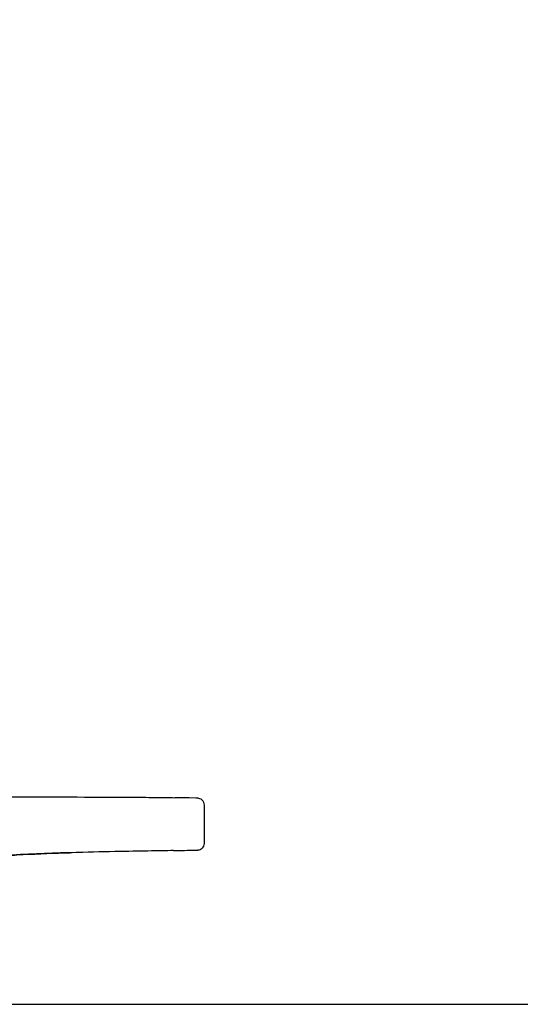
# Model space of a CAD drawing. Units: millimetres. Extents: x 5681 to 7016, y -1785 to -776.
# Drawn here: x 6634 to 6670, y -1581 to -1510 of the extents above; entities that cross this region are included whole.
import ezdxf

# ---------------------------------------------------------------- set-up
doc = ezdxf.new("R2010")
doc.units = ezdxf.units.MM
doc.header["$LTSCALE"] = 200
doc.styles.get("Standard").update_dxf_attribs({"font": 'SimSun.ttf'})
doc.dimstyles.new('副本 (2)ISO-25-0.5', dxfattribs={"dimtxt": 10, "dimasz": 10, "dimexe": 2, "dimexo": 2, "dimgap": 3, "dimtad": 1, "dimdec": 0, "dimdsep": 46, "dimtxsty": 'Standard', "dimcen": 0, "dimclrd": 3, "dimclre": 3, "dimclrt": 3, "dimadec": 0, "dimazin": 0, "dimtfac": 1, "dimtdec": 0, "dimtmove": 0, "dimatfit": 3, "dimfxl": 1, "dimarcsym": 0})

# ---------------------------------------------------------------- blocks, each defined once
blk = doc.blocks.new('*D86')
at = {"color": 3, "lineweight": -2, "ltscale": 10}
blk.add_line((6633.204, -1581.338), (6752.153, -1581.338), dxfattribs=at)
blk.add_arc((6594.408, -1581.338), 155.746, 3.67944, 106.32056, dxfattribs=at)
at = {"color": 3, "ltscale": 10}
for points in [[(6551.161, -1433.452), (6550.122, -1430.285), (6541.14, -1434.985)], [(6751.498, -1571.289), (6748.167, -1571.396), (6750.153, -1581.338)]]:
    blk.add_solid(points, dxfattribs=at)
at = {"layer": 'Defpoints', "color": 0, "ltscale": 10}
for p in [(6505.188, -1336.208), (6719.335, -1488.333), (6565.501, -1501.916), (6563.704, -1581.338), (6631.204, -1581.338)]:
    blk.add_point(p, dxfattribs=at)
at = {"color": 3, "ltscale": 10, "insert": (6688.488, -1446.978), "char_height": 10, "attachment_point": 5, "rotation": 325}
blk.add_mtext('≥105°', dxfattribs=at)

msp = doc.modelspace()

# ---------------------------------------------------------------- linework, layer by layer
at = {"color": 7, "linetype": 'Continuous'}
for p, q in [((6646.973, -1566.466), (6646.504, -1566.455)), ((6647.595, -1566.972), (6647.588, -1566.888)), ((6647.595, -1569.708), (6647.595, -1566.972)), ((6636.801, -1570.441), (6637.908, -1570.401)), ((6638.348, -1570.388), (6637.516, -1570.413)), ((6637.516, -1570.415), (6637.839, -1570.404)), ((6637.839, -1570.404), (6638.054, -1570.396)), ((6638.433, -1570.386), (6638.348, -1570.388)), ((6641.614, -1570.315), (6641.517, -1570.317))]:
    msp.add_line(p, q, dxfattribs=at)
for points in [[(6646.504, -1566.455), (6645.965, -1566.444), (6645.463, -1566.435)], [(6647.588, -1566.888), (6647.557, -1566.779), (6647.504, -1566.684), (6647.435, -1566.606), (6647.357, -1566.546), (6647.276, -1566.506), (6647.202, -1566.483), (6647.152, -1566.475), (6647.125, -1566.472), (6647.105, -1566.471), (6647.085, -1566.47), (6647.062, -1566.469), (6647.037, -1566.468), (6646.973, -1566.466)], [(6646.949, -1570.214), (6646.984, -1570.214), (6647.048, -1570.212)], [(6647.048, -1570.212), (6647.073, -1570.211), (6647.095, -1570.21), (6647.116, -1570.209), (6647.141, -1570.206), (6647.183, -1570.201), (6647.243, -1570.186), (6647.309, -1570.16), (6647.377, -1570.121), (6647.441, -1570.069), (6647.499, -1570.003), (6647.546, -1569.925), (6647.578, -1569.838), (6647.594, -1569.745), (6647.595, -1569.708)], [(6632.903, -1570.63), (6634.08, -1570.563), (6635.453, -1570.496), (6636.801, -1570.441)]]:
    msp.add_lwpolyline(points, dxfattribs=at)
for centre, radius, start, end in [((6635.72, -1105.239), 465.111, 271.18825, 271.38232), ((6643.158, -1750.601), 180.276, 91.79339, 93.26267), ((6648.04, -1929.441), 359.183, 91.04068, 91.53273)]:
    msp.add_arc(centre, radius, start, end, dxfattribs=at)
for points, knots in [([(6597.539, -1566.351), (6604.312, -1566.353), (6614.496, -1566.358), (6628.126, -1566.369), (6634.982, -1566.377), (6638.427, -1566.384)], [0, 0, 0, 0, 0.496921, 0.747229, 1, 1, 1, 1]), ([(6638.427, -1566.384), (6639.797, -1566.386), (6641.726, -1566.394), (6644.069, -1566.414), (6645.042, -1566.427), (6645.455, -1566.435)], [0, 0, 0, 0, 0.584587, 0.823513, 1, 1, 1, 1]), ([(6645.366, -1570.25), (6644.841, -1570.261), (6643.59, -1570.281), (6642.34, -1570.302), (6641.614, -1570.315)], [0, 0, 0, 0, 0.419827, 1, 1, 1, 1]), ([(6632.898, -1570.63), (6633.289, -1570.606), (6634.827, -1570.518), (6636.367, -1570.455), (6637.516, -1570.415)], [0, 0, 0, 0, 0.253893, 1, 1, 1, 1])]:
    msp.add_open_spline(points, degree=3, knots=knots, dxfattribs=at)

# ---------------------------------------------------------------- dimensions: what is measured, and where the dimension line sits
at = {"ltscale": 10}
dim = msp.add_angular_dim_2l(base=(6719.335, -1488.333), line1=((6563.704, -1581.338), (6631.204, -1581.338)), line2=((6565.501, -1501.916), (6505.188, -1336.208)), text='≥105°', dimstyle='副本 (2)ISO-25-0.5', dxfattribs=at)
dim.commit()
dim.dimension.update_dxf_attribs({"geometry": '*D86', "text_midpoint": (6688.488, -1446.978)})

doc.saveas('drawing.dxf')
